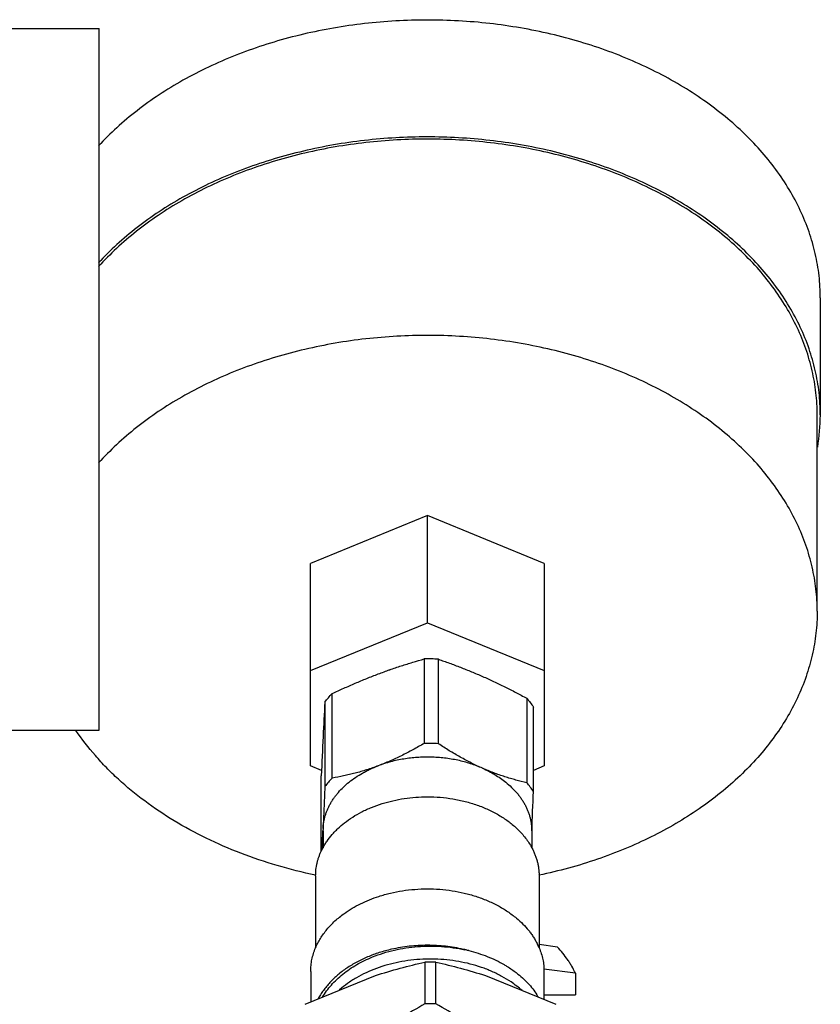
# Model space of a CAD drawing. Units: inches. Extents: x -91 to 127, y -37 to 100.
# Drawn here: x -30 to -28, y 17 to 20 of the extents above; entities that cross this region are included whole.
import ezdxf

# ---------------------------------------------------------------- set-up
doc = ezdxf.new("R2010")
doc.units = ezdxf.units.IN
doc.header["$LTSCALE"] = 1.87
doc.header["$MEASUREMENT"] = 0
doc.layers.get('0').update_dxf_attribs({"linetype": 'CONTINUOUS'})

msp = doc.modelspace()

# ---------------------------------------------------------------- linework, layer by layer
at = {"linetype": 'Continuous'}
for p, q in [((-31.0521, 19.9429), (-30.0748, 19.9429)), ((-30.0748, 17.6929), (-30.0748, 19.9429)), ((-27.7621, 19.0788), (-27.7621, 18.7031)), ((-27.7721, 18.0747), (-27.7721, 18.704)), ((-27.7621, 18.704), (-27.7622, 18.7031)), ((-29.0221, 18.3809), (-29.3971, 18.2278)), ((-29.0221, 18.0377), (-29.0221, 18.3809)), ((-28.6471, 18.2278), (-29.0221, 18.3809)), ((-29.3971, 17.5784), (-29.3971, 18.2278)), ((-28.6471, 18.2278), (-28.6471, 17.5784)), ((-29.3971, 17.8846), (-29.0221, 18.0377)), ((-29.0221, 18.0377), (-28.6471, 17.8846)), ((-29.0322, 17.9215), (-29.0322, 17.6506)), ((-28.9869, 17.6495), (-28.9869, 17.9204)), ((-29.3269, 17.5394), (-29.3269, 17.8103)), ((-29.3509, 17.7831), (-29.3509, 17.5122)), ((-28.7033, 17.7955), (-28.7033, 17.5246)), ((-28.682, 17.4963), (-28.682, 17.7672)), ((-31.2898, 17.6929), (-30.0748, 17.6929)), ((-29.3614, 17.5638), (-29.3971, 17.5784)), ((-28.6471, 17.5784), (-28.682, 17.5641)), ((-29.3622, 17.3055), (-29.3622, 17.5471)), ((-29.3565, 17.3781), (-29.3569, 17.3702)), ((-29.3569, 17.3702), (-29.3569, 17.3701)), ((-29.3567, 17.3701), (-29.3567, 17.316)), ((-28.6874, 17.3702), (-28.6874, 17.316)), ((-29.3804, 17.2279), (-29.381, 17.2281)), ((-29.3803, 17.2261), (-29.3803, 16.9951)), ((-29.3796, 17.2298), (-29.3802, 17.2299)), ((-28.664, 17.2299), (-28.6645, 17.2298)), ((-28.6638, 17.2261), (-28.6638, 16.9951)), ((-28.6632, 17.2281), (-28.6637, 17.2279)), ((-28.8895, 16.9864), (-28.8895, 16.9862)), ((-28.6049, 16.9979), (-28.6638, 17.0061)), ((-29.3961, 16.9199), (-29.3961, 16.8216)), ((-29.03, 16.9496), (-29.03, 16.8157)), ((-28.9946, 16.8157), (-28.9946, 16.9496)), ((-28.5475, 16.9143), (-28.6485, 16.9269)), ((-28.6481, 16.9199), (-28.6481, 16.8295)), ((-29.4139, 16.8143), (-29.1888, 16.9062)), ((-28.8358, 16.9062), (-28.6106, 16.8143)), ((-28.5475, 16.9143), (-28.5475, 16.8447)), ((-28.6481, 16.8447), (-28.5475, 16.8447))]:
    msp.add_line(p, q, dxfattribs=at)
for centre, radius, start, end in [((-28.3964, 18.7042), 0.6344, 350.5926, 359.8962), ((-29.0221, 17.3928), 0.5288, 88.6369, 91.0941), ((-29.022, 17.3941), 0.5275, 86.1763, 88.6373), ((-29.0373, 17.6151), 0.2918, 111.2965, 112.4306), ((-12.4718, 16.8702), 16.9038, 176.90396, 177.27927), ((-3.1926, 16.4384), 26.193, 177.29944, 177.57425), ((-29.0221, 17.1218), 0.5288, 89.9999, 91.0941), ((-29.0221, 17.1219), 0.5288, 88.6369, 90.0001), ((-29.022, 17.1237), 0.527, 86.1751, 88.6385), ((-43.1325, 18.0336), 14.4605, 357.37037, 357.87038), ((-36.1851, 17.7006), 6.8362, 356.71917, 357.22945), ((-29.1726, 17.2169), 0.2094, 151.7366, 154.9724), ((-28.8776, 17.2138), 0.2162, 28.2508, 29.5847), ((-29.015, 16.5178), 0.4849, 74.9954, 77.104), ((-29.0068, 16.5089), 0.4916, 76.1947, 77.6911), ((-28.8614, 16.912), 0.2146, 22.773, 26.2007), ((-29.0123, 16.0199), 0.9298, 88.9071, 91.0929), ((-28.9376, 16.6547), 0.3291, 52.3244, 52.4883), ((-29.1017, 16.6308), 0.3059, 131.3927, 131.8875), ((-28.8677, 16.72), 0.233, 30.151, 32.3953), ((-29.0123, 15.886), 0.9298, 88.9071, 91.0929)]:
    msp.add_arc(centre, radius, start, end, dxfattribs=at)
for points, knots in [([(-27.7621, 19.0788), (-27.7621, 19.1026), (-27.7648, 19.1504), (-27.777, 19.2215), (-27.7972, 19.2916), (-27.8252, 19.3604), (-27.861, 19.4273), (-27.9042, 19.4919), (-27.9545, 19.5538), (-28.0117, 19.6127), (-28.0753, 19.6681), (-28.1449, 19.7197), (-28.2202, 19.7673), (-28.3005, 19.8104), (-28.3855, 19.8488), (-28.4745, 19.8823), (-28.567, 19.9106), (-28.6949, 19.9415), (-28.8598, 19.9662), (-29.0272, 19.972), (-29.1613, 19.9653), (-29.261, 19.9546), (-29.3591, 19.9383), (-29.4551, 19.9165), (-29.5484, 19.8894), (-29.667, 19.8467), (-29.779, 19.7939), (-29.8822, 19.7312), (-29.9532, 19.6805), (-30.0182, 19.6259), (-30.0579, 19.5866), (-30.0766, 19.5665)], [0, 0, 0, 0, 0.024947, 0.050062, 0.075482, 0.101349, 0.127785, 0.154888, 0.182732, 0.211369, 0.240826, 0.271109, 0.302202, 0.334069, 0.366661, 0.399912, 0.433743, 0.468066, 0.53776, 0.608178, 0.643392, 0.678451, 0.713245, 0.747669, 0.781623, 0.815016, 0.879773, 0.91105, 0.941523, 0.971173, 1, 1, 1, 1]), ([(-27.7621, 18.704), (-27.7621, 18.7278), (-27.7648, 18.7756), (-27.777, 18.8467), (-27.7972, 18.9169), (-27.8252, 18.9856), (-27.861, 19.0525), (-27.9042, 19.1171), (-27.9545, 19.1791), (-28.0117, 19.2379), (-28.0753, 19.2933), (-28.1449, 19.345), (-28.2202, 19.3925), (-28.3005, 19.4356), (-28.3855, 19.474), (-28.4745, 19.5075), (-28.567, 19.5359), (-28.6949, 19.5668), (-28.8598, 19.5914), (-29.0272, 19.5972), (-29.1613, 19.5905), (-29.261, 19.5798), (-29.3591, 19.5635), (-29.4551, 19.5417), (-29.5484, 19.5146), (-29.667, 19.472), (-29.779, 19.4192), (-29.8822, 19.3564), (-29.9532, 19.3057), (-30.0182, 19.2512), (-30.0579, 19.2119), (-30.0766, 19.1917)], [0, 0, 0, 0, 0.024947, 0.050062, 0.075482, 0.101349, 0.127785, 0.154888, 0.182732, 0.211369, 0.240826, 0.271109, 0.302202, 0.334069, 0.366661, 0.399912, 0.433743, 0.468066, 0.53776, 0.608178, 0.643392, 0.678451, 0.713245, 0.747669, 0.781623, 0.815016, 0.879773, 0.91105, 0.941523, 0.971173, 1, 1, 1, 1]), ([(-27.7721, 18.704), (-27.7721, 18.7277), (-27.7748, 18.7754), (-27.787, 18.8462), (-27.8072, 18.9161), (-27.8353, 18.9846), (-27.8711, 19.0512), (-27.9143, 19.1156), (-27.9647, 19.1772), (-28.0219, 19.2358), (-28.0855, 19.2908), (-28.1552, 19.3421), (-28.2304, 19.3893), (-28.3107, 19.432), (-28.3956, 19.47), (-28.4846, 19.5031), (-28.577, 19.531), (-28.7046, 19.5613), (-28.836, 19.5803), (-28.969, 19.5881), (-29.0695, 19.5882), (-29.1696, 19.5827), (-29.2689, 19.5715), (-29.3665, 19.5547), (-29.4619, 19.5324), (-29.5545, 19.5048), (-29.6721, 19.4615), (-29.783, 19.4082), (-29.8849, 19.3449), (-29.9549, 19.2938), (-30.0189, 19.2389), (-30.0578, 19.1995), (-30.0761, 19.1792)], [0, 0, 0, 0, 0.024957, 0.050084, 0.075517, 0.101402, 0.127862, 0.154993, 0.18287, 0.211546, 0.241047, 0.271377, 0.302519, 0.334438, 0.367082, 0.400383, 0.434263, 0.46863, 0.538395, 0.573607, 0.608879, 0.644098, 0.679149, 0.713924, 0.748315, 0.782224, 0.81556, 0.880168, 0.911355, 0.941731, 0.971278, 1, 1, 1, 1]), ([(-27.7721, 18.0747), (-27.7721, 18.0984), (-27.7748, 18.146), (-27.787, 18.2169), (-27.8072, 18.2868), (-27.8353, 18.3553), (-27.8711, 18.4219), (-27.9143, 18.4862), (-27.9647, 18.5479), (-28.0219, 18.6064), (-28.0855, 18.6615), (-28.1552, 18.7128), (-28.2304, 18.76), (-28.3107, 18.8027), (-28.3956, 18.8407), (-28.4846, 18.8738), (-28.577, 18.9017), (-28.7046, 18.9319), (-28.836, 18.951), (-28.969, 18.9588), (-29.0695, 18.9589), (-29.1696, 18.9534), (-29.2689, 18.9422), (-29.3665, 18.9254), (-29.4619, 18.9031), (-29.5545, 18.8755), (-29.6721, 18.8322), (-29.783, 18.7788), (-29.8849, 18.7156), (-29.9549, 18.6645), (-30.0189, 18.6096), (-30.0578, 18.5702), (-30.0761, 18.5499)], [0, 0, 0, 0, 0.024957, 0.050084, 0.075517, 0.101402, 0.127862, 0.154993, 0.18287, 0.211546, 0.241047, 0.271377, 0.302519, 0.334438, 0.367082, 0.400383, 0.434263, 0.46863, 0.538395, 0.573607, 0.608879, 0.644098, 0.679149, 0.713924, 0.748315, 0.782224, 0.81556, 0.880168, 0.911355, 0.941731, 0.971278, 1, 1, 1, 1]), ([(-27.7721, 18.0747), (-27.7721, 18.0511), (-27.7748, 18.0038), (-27.7868, 17.9334), (-27.8068, 17.8639), (-27.8346, 17.7957), (-27.8699, 17.7294), (-27.9127, 17.6654), (-27.9625, 17.604), (-28.0191, 17.5457), (-28.082, 17.4907), (-28.151, 17.4395), (-28.2255, 17.3924), (-28.305, 17.3496), (-28.3891, 17.3114), (-28.5076, 17.2667), (-28.6002, 17.2414), (-28.6632, 17.2281)], [0, 0, 0, 0, 0.053314, 0.106987, 0.161308, 0.216582, 0.273071, 0.330982, 0.390473, 0.451657, 0.514591, 0.579286, 0.645711, 0.713791, 0.78342, 0.854456, 1, 1, 1, 1]), ([(-29.1796, 17.8734), (-29.1673, 17.878), (-29.1428, 17.8869), (-29.1059, 17.8994), (-29.069, 17.9109), (-29.0445, 17.9181), (-29.0322, 17.9215)], [0, 0, 0, 0, 0.253421, 0.504514, 0.753323, 1, 1, 1, 1]), ([(-28.9869, 17.9204), (-28.975, 17.9164), (-28.9514, 17.9081), (-28.9159, 17.8948), (-28.8804, 17.8807), (-28.8569, 17.8706), (-28.8451, 17.8654)], [0, 0, 0, 0, 0.24619, 0.494814, 0.74606, 1, 1, 1, 1]), ([(-29.3269, 17.8103), (-29.3147, 17.8161), (-29.2903, 17.8274), (-29.2535, 17.8437), (-29.2166, 17.8591), (-29.1919, 17.8687), (-29.1796, 17.8734)], [0, 0, 0, 0, 0.252434, 0.503433, 0.752709, 1, 1, 1, 1]), ([(-28.8451, 17.8654), (-28.8332, 17.8602), (-28.8094, 17.8494), (-28.7739, 17.8323), (-28.7385, 17.8143), (-28.7151, 17.8018), (-28.7033, 17.7955)], [0, 0, 0, 0, 0.246815, 0.495951, 0.74712, 1, 1, 1, 1]), ([(-29.3509, 17.7831), (-29.3473, 17.7879), (-29.3396, 17.7972), (-29.3313, 17.806), (-29.3269, 17.8103)], [0, 0, 0, 0, 0.494687, 1, 1, 1, 1]), ([(-28.7033, 17.7955), (-28.6994, 17.791), (-28.692, 17.7818), (-28.6852, 17.7721), (-28.682, 17.7672)], [0, 0, 0, 0, 0.505149, 1, 1, 1, 1]), ([(-29.381, 17.2281), (-29.4221, 17.2368), (-29.503, 17.2572), (-29.6202, 17.2968), (-29.7309, 17.3448), (-29.8341, 17.4006), (-29.9286, 17.4638), (-29.9998, 17.5225), (-30.0514, 17.5725), (-30.0983, 17.6234), (-30.1299, 17.6641), (-30.149, 17.6922)], [0, 0, 0, 0, 0.1374, 0.272086, 0.403491, 0.531149, 0.654722, 0.774025, 0.832084, 0.889087, 1, 1, 1, 1]), ([(-29.0322, 17.6506), (-29.0442, 17.6436), (-29.0683, 17.63), (-29.0989, 17.6141), (-29.1237, 17.6023), (-29.1422, 17.594), (-29.1608, 17.5862), (-29.1733, 17.5813), (-29.1796, 17.5789)], [0, 0, 0, 0, 0.254005, 0.505919, 0.630834, 0.754895, 0.877987, 1, 1, 1, 1]), ([(-28.8451, 17.571), (-28.8511, 17.5736), (-28.8631, 17.5791), (-28.881, 17.5878), (-28.8989, 17.597), (-28.9227, 17.61), (-28.9522, 17.6272), (-28.9753, 17.6419), (-28.9869, 17.6495)], [0, 0, 0, 0, 0.121441, 0.244139, 0.367982, 0.492845, 0.745112, 1, 1, 1, 1]), ([(-28.8451, 17.571), (-28.8577, 17.5765), (-28.8772, 17.5839), (-28.9039, 17.5917), (-28.9247, 17.5967), (-28.9458, 17.6007), (-28.9673, 17.6037), (-28.989, 17.6058), (-29.0108, 17.6068), (-29.0327, 17.6068), (-29.0618, 17.6055), (-29.0906, 17.6022), (-29.1189, 17.5968), (-29.1464, 17.5903), (-29.1665, 17.5839), (-29.1796, 17.5789)], [0, 0, 0, 0, 0.120455, 0.181986, 0.244233, 0.307074, 0.370385, 0.434036, 0.497894, 0.561823, 0.625684, 0.752631, 0.815488, 0.877751, 1, 1, 1, 1]), ([(-29.1796, 17.5789), (-29.1857, 17.5766), (-29.1981, 17.5721), (-29.2167, 17.5659), (-29.2353, 17.5602), (-29.2538, 17.5551), (-29.2722, 17.5505), (-29.2965, 17.545), (-29.3148, 17.5415), (-29.3269, 17.5394)], [0, 0, 0, 0, 0.129736, 0.258143, 0.385172, 0.510808, 0.635063, 0.757976, 1, 1, 1, 1]), ([(-29.2733, 17.5265), (-29.2666, 17.5319), (-29.2524, 17.5422), (-29.2336, 17.5537), (-29.2178, 17.5622), (-29.2012, 17.5703), (-29.1883, 17.5756), (-29.1796, 17.5789)], [0, 0, 0, 0, 0.239701, 0.486541, 0.612549, 0.740188, 1, 1, 1, 1]), ([(-28.8451, 17.571), (-28.8383, 17.568), (-28.8249, 17.5616), (-28.7996, 17.5475), (-28.7819, 17.5353), (-28.7709, 17.5265)], [0, 0, 0, 0, 0.258418, 0.511473, 1, 1, 1, 1]), ([(-28.7033, 17.5246), (-28.715, 17.5272), (-28.7326, 17.5316), (-28.756, 17.5382), (-28.7737, 17.5437), (-28.7915, 17.5497), (-28.8094, 17.5562), (-28.8273, 17.5633), (-28.8392, 17.5683), (-28.8451, 17.571)], [0, 0, 0, 0, 0.240958, 0.363573, 0.487706, 0.613408, 0.740702, 0.86958, 1, 1, 1, 1]), ([(-29.3565, 17.3781), (-29.3564, 17.3815), (-29.3558, 17.3883), (-29.3544, 17.3984), (-29.3524, 17.4085), (-29.3498, 17.4185), (-29.3465, 17.4284), (-29.3427, 17.4383), (-29.3382, 17.4479), (-29.3332, 17.4575), (-29.3276, 17.4669), (-29.3214, 17.4761), (-29.3147, 17.4851), (-29.305, 17.4969), (-29.2914, 17.5111), (-29.2795, 17.5215), (-29.2733, 17.5265)], [0, 0, 0, 0, 0.05811, 0.11642, 0.175019, 0.234009, 0.293489, 0.353548, 0.414266, 0.475719, 0.537975, 0.601092, 0.665119, 0.730099, 0.863002, 1, 1, 1, 1]), ([(-29.3269, 17.5394), (-29.3313, 17.5351), (-29.3396, 17.5263), (-29.3473, 17.517), (-29.3509, 17.5122)], [0, 0, 0, 0, 0.505313, 1, 1, 1, 1]), ([(-28.7709, 17.5265), (-28.7643, 17.5212), (-28.7519, 17.5103), (-28.7378, 17.4953), (-28.7277, 17.4829), (-28.7208, 17.4734), (-28.7146, 17.4637), (-28.7089, 17.4538), (-28.7039, 17.4437), (-28.6995, 17.4335), (-28.6958, 17.4231), (-28.6928, 17.4126), (-28.6904, 17.4021), (-28.6887, 17.3915), (-28.6877, 17.3808), (-28.6874, 17.3737), (-28.6874, 17.3701)], [0, 0, 0, 0, 0.137351, 0.270399, 0.335383, 0.399375, 0.462423, 0.524585, 0.58593, 0.646535, 0.706487, 0.765881, 0.824817, 0.883407, 0.941768, 1, 1, 1, 1]), ([(-28.682, 17.4963), (-28.6852, 17.5012), (-28.692, 17.5109), (-28.6994, 17.5201), (-28.7033, 17.5246)], [0, 0, 0, 0, 0.494851, 1, 1, 1, 1]), ([(-29.3509, 17.5122), (-29.3514, 17.5003), (-29.3523, 17.4768), (-29.3537, 17.4424), (-29.3551, 17.4097), (-29.356, 17.3884), (-29.3565, 17.3781)], [0, 0, 0, 0, 0.267059, 0.524331, 0.769405, 1, 1, 1, 1]), ([(-29.2879, 17.3959), (-29.2794, 17.4026), (-29.2614, 17.4153), (-29.2373, 17.429), (-29.2169, 17.4389), (-29.1954, 17.4482), (-29.1731, 17.4561), (-29.1502, 17.4628), (-29.1266, 17.4687), (-29.0964, 17.4744), (-29.0594, 17.4785), (-29.0345, 17.4795), (-29.0221, 17.4795)], [0, 0, 0, 0, 0.114353, 0.232591, 0.293096, 0.354454, 0.479472, 0.54303, 0.607183, 0.736941, 0.868111, 1, 1, 1, 1]), ([(-29.0221, 17.4795), (-29.0083, 17.4795), (-28.9809, 17.4784), (-28.9403, 17.4734), (-28.9008, 17.4651), (-28.869, 17.4555), (-28.8445, 17.4463), (-28.8212, 17.4363), (-28.799, 17.4248), (-28.7781, 17.4119), (-28.7587, 17.3984), (-28.7451, 17.3871), (-28.7366, 17.3792)], [0, 0, 0, 0, 0.13328, 0.265677, 0.396347, 0.524497, 0.58742, 0.649461, 0.770593, 0.829615, 0.887545, 1, 1, 1, 1]), ([(-29.357, 17.3161), (-29.355, 17.3198), (-29.3508, 17.3271), (-29.3414, 17.3415), (-29.3307, 17.3552), (-29.3187, 17.3683), (-29.3058, 17.3812), (-29.2953, 17.3902), (-29.2879, 17.3959)], [0, 0, 0, 0, 0.118289, 0.238322, 0.483974, 0.609848, 0.737804, 1, 1, 1, 1]), ([(-28.7366, 17.3792), (-28.7319, 17.3748), (-28.7228, 17.3657), (-28.7102, 17.3512), (-28.6991, 17.3362), (-28.6926, 17.3258), (-28.6896, 17.3205)], [0, 0, 0, 0, 0.258731, 0.511443, 0.758402, 1, 1, 1, 1]), ([(-29.3803, 17.2261), (-29.3803, 17.2295), (-29.3802, 17.2362), (-29.3793, 17.2463), (-29.3779, 17.2564), (-29.3759, 17.2664), (-29.3733, 17.2763), (-29.3702, 17.2862), (-29.3666, 17.296), (-29.3638, 17.3024), (-29.3623, 17.3055)], [0, 0, 0, 0, 0.123019, 0.246234, 0.369836, 0.494013, 0.61895, 0.744818, 0.871784, 1, 1, 1, 1]), ([(-28.6872, 17.3161), (-28.6853, 17.3125), (-28.6817, 17.3054), (-28.6769, 17.2944), (-28.6729, 17.2832), (-28.6696, 17.2719), (-28.667, 17.2606), (-28.6652, 17.2491), (-28.6641, 17.2376), (-28.6638, 17.23), (-28.6638, 17.2261)], [0, 0, 0, 0, 0.12908, 0.256586, 0.382704, 0.507633, 0.631593, 0.754812, 0.877532, 1, 1, 1, 1]), ([(-29.1777, 17.1604), (-29.1654, 17.1644), (-29.1404, 17.1713), (-29.1018, 17.1788), (-29.0623, 17.1833), (-29.0224, 17.1849), (-28.9824, 17.1834), (-28.9429, 17.1789), (-28.9044, 17.1715), (-28.8793, 17.1645), (-28.867, 17.1606)], [0, 0, 0, 0, 0.122525, 0.24714, 0.373185, 0.499959, 0.626737, 0.752799, 0.87744, 1, 1, 1, 1]), ([(-29.2881, 17.1058), (-29.28, 17.1116), (-29.2632, 17.1225), (-29.2363, 17.1371), (-29.2077, 17.1499), (-29.1879, 17.1571), (-29.1777, 17.1604)], [0, 0, 0, 0, 0.240252, 0.48736, 0.740829, 1, 1, 1, 1]), ([(-28.867, 17.1606), (-28.8546, 17.1566), (-28.8364, 17.1499), (-28.8131, 17.1394), (-28.7963, 17.1309), (-28.7802, 17.1218), (-28.7599, 17.1089), (-28.7455, 17.0982), (-28.7365, 17.0906)], [0, 0, 0, 0, 0.261606, 0.389805, 0.516077, 0.640315, 0.762434, 1, 1, 1, 1]), ([(-29.3807, 16.9951), (-29.3785, 17.0003), (-29.3736, 17.0107), (-29.3651, 17.0258), (-29.3552, 17.0405), (-29.3441, 17.0547), (-29.3318, 17.0685), (-29.3183, 17.0816), (-29.3037, 17.0942), (-29.2934, 17.102), (-29.2881, 17.1058)], [0, 0, 0, 0, 0.116451, 0.234978, 0.355824, 0.479184, 0.605205, 0.733987, 0.865583, 1, 1, 1, 1]), ([(-28.7365, 17.0906), (-28.7292, 17.0846), (-28.7154, 17.072), (-28.6999, 17.0547), (-28.689, 17.0404), (-28.6815, 17.0294), (-28.6748, 17.0183), (-28.6707, 17.0106), (-28.6688, 17.0068)], [0, 0, 0, 0, 0.261946, 0.515545, 0.639385, 0.761333, 0.881495, 1, 1, 1, 1]), ([(-29.3961, 16.9199), (-29.3961, 16.9263), (-29.3954, 16.939), (-29.3925, 16.958), (-29.3877, 16.9768), (-29.3832, 16.9891), (-29.3807, 16.9951)], [0, 0, 0, 0, 0.246883, 0.495046, 0.745701, 1, 1, 1, 1]), ([(-29.1369, 16.9906), (-29.1502, 16.9876), (-29.1698, 16.9823), (-29.1952, 16.9736), (-29.2136, 16.9663), (-29.2314, 16.9583), (-29.254, 16.9468), (-29.2754, 16.934), (-29.2954, 16.9197), (-29.3138, 16.905), (-29.3307, 16.889), (-29.3456, 16.8719), (-29.3557, 16.8588), (-29.3647, 16.8453), (-29.3701, 16.836), (-29.3725, 16.8313)], [0, 0, 0, 0, 0.139081, 0.20749, 0.275018, 0.34159, 0.407139, 0.534909, 0.59709, 0.658091, 0.77649, 0.833972, 0.890343, 0.94566, 1, 1, 1, 1]), ([(-29.1977, 16.9661), (-29.1865, 16.9706), (-29.1635, 16.9788), (-29.1278, 16.9885), (-29.0909, 16.9955), (-29.0532, 16.9998), (-29.0151, 17.0014), (-28.9769, 17.0002), (-28.9391, 16.9963), (-28.9143, 16.9918), (-28.902, 16.9891)], [0, 0, 0, 0, 0.120438, 0.243381, 0.368277, 0.494523, 0.621476, 0.748478, 0.874866, 1, 1, 1, 1]), ([(-28.9068, 16.9905), (-28.9161, 16.9927), (-28.935, 16.9964), (-28.9636, 17.0004), (-28.9927, 17.0029), (-29.0219, 17.0037), (-29.0511, 17.0029), (-29.0896, 16.9997), (-29.1182, 16.9949), (-29.1369, 16.9906)], [0, 0, 0, 0, 0.123684, 0.248493, 0.374068, 0.500029, 0.625994, 0.751577, 1, 1, 1, 1]), ([(-28.8895, 16.9864), (-28.8793, 16.9839), (-28.8592, 16.9782), (-28.83, 16.9679), (-28.8022, 16.9558), (-28.7844, 16.9464), (-28.7759, 16.9415)], [0, 0, 0, 0, 0.257529, 0.510507, 0.758205, 1, 1, 1, 1]), ([(-28.6635, 16.9951), (-28.661, 16.9891), (-28.6565, 16.9768), (-28.6516, 16.958), (-28.6487, 16.939), (-28.6481, 16.9263), (-28.6481, 16.9199)], [0, 0, 0, 0, 0.254299, 0.504954, 0.753117, 1, 1, 1, 1]), ([(-28.5475, 16.9143), (-28.551, 16.9218), (-28.5568, 16.9328), (-28.5653, 16.947), (-28.5746, 16.9611), (-28.5875, 16.9784), (-28.5989, 16.9915), (-28.6049, 16.9979)], [0, 0, 0, 0, 0.242142, 0.365047, 0.489244, 0.741722, 1, 1, 1, 1]), ([(-29.3581, 16.8371), (-29.3542, 16.844), (-29.3454, 16.8574), (-29.3301, 16.8764), (-29.3127, 16.8945), (-29.2932, 16.9115), (-29.2718, 16.9273), (-29.2486, 16.9418), (-29.2238, 16.9549), (-29.2065, 16.9626), (-29.1977, 16.9661)], [0, 0, 0, 0, 0.113123, 0.229427, 0.349148, 0.472412, 0.599243, 0.729569, 0.863233, 1, 1, 1, 1]), ([(-28.7539, 16.886), (-28.7634, 16.8924), (-28.7782, 16.9014), (-28.7989, 16.9122), (-28.8151, 16.9197), (-28.8318, 16.9266), (-28.8549, 16.935), (-28.8847, 16.9439), (-28.9218, 16.9519), (-28.9597, 16.9571), (-28.9983, 16.9596), (-29.0369, 16.9592), (-29.0754, 16.956), (-29.1131, 16.95), (-29.1498, 16.9413), (-29.185, 16.9299), (-29.2184, 16.9161), (-29.2446, 16.9024), (-29.2643, 16.8904), (-29.2828, 16.8779), (-29.2958, 16.8676), (-29.304, 16.8603)], [0, 0, 0, 0, 0.058542, 0.088518, 0.118931, 0.149757, 0.180967, 0.244399, 0.308959, 0.374333, 0.440185, 0.506165, 0.571921, 0.637104, 0.701383, 0.764454, 0.826044, 0.88593, 0.915187, 0.94396, 1, 1, 1, 1]), ([(-29.1888, 16.9062), (-29.1624, 16.9148), (-29.1098, 16.9304), (-29.0565, 16.9436), (-29.03, 16.9496)], [0, 0, 0, 0, 0.505524, 1, 1, 1, 1]), ([(-28.9946, 16.9496), (-28.9681, 16.9436), (-28.9148, 16.9304), (-28.8622, 16.9148), (-28.8358, 16.9062)], [0, 0, 0, 0, 0.494476, 1, 1, 1, 1]), ([(-28.7759, 16.9415), (-28.7725, 16.9395), (-28.7592, 16.9316), (-28.7464, 16.9228), (-28.7372, 16.9158)], [0, 0, 0, 0, 0.25439, 1, 1, 1, 1]), ([(-28.7364, 16.9152), (-28.7298, 16.9101), (-28.7171, 16.8994), (-28.6997, 16.8823), (-28.6842, 16.8641), (-28.6752, 16.8513), (-28.671, 16.8448)], [0, 0, 0, 0, 0.260592, 0.513963, 0.760302, 1, 1, 1, 1]), ([(-28.7186, 16.8586), (-28.7241, 16.8635), (-28.7355, 16.873), (-28.7477, 16.8818), (-28.7539, 16.886)], [0, 0, 0, 0, 0.493984, 1, 1, 1, 1]), ([(-29.03, 16.8157), (-29.0561, 16.8003), (-29.1084, 16.7705), (-29.1619, 16.7426), (-29.1888, 16.7294)], [0, 0, 0, 0, 0.502729, 1, 1, 1, 1]), ([(-28.8358, 16.7294), (-28.8627, 16.7426), (-28.9161, 16.7705), (-28.9685, 16.8003), (-28.9946, 16.8157)], [0, 0, 0, 0, 0.497271, 1, 1, 1, 1])]:
    msp.add_open_spline(points, degree=3, knots=knots, dxfattribs=at)

doc.saveas('drawing.dxf')
